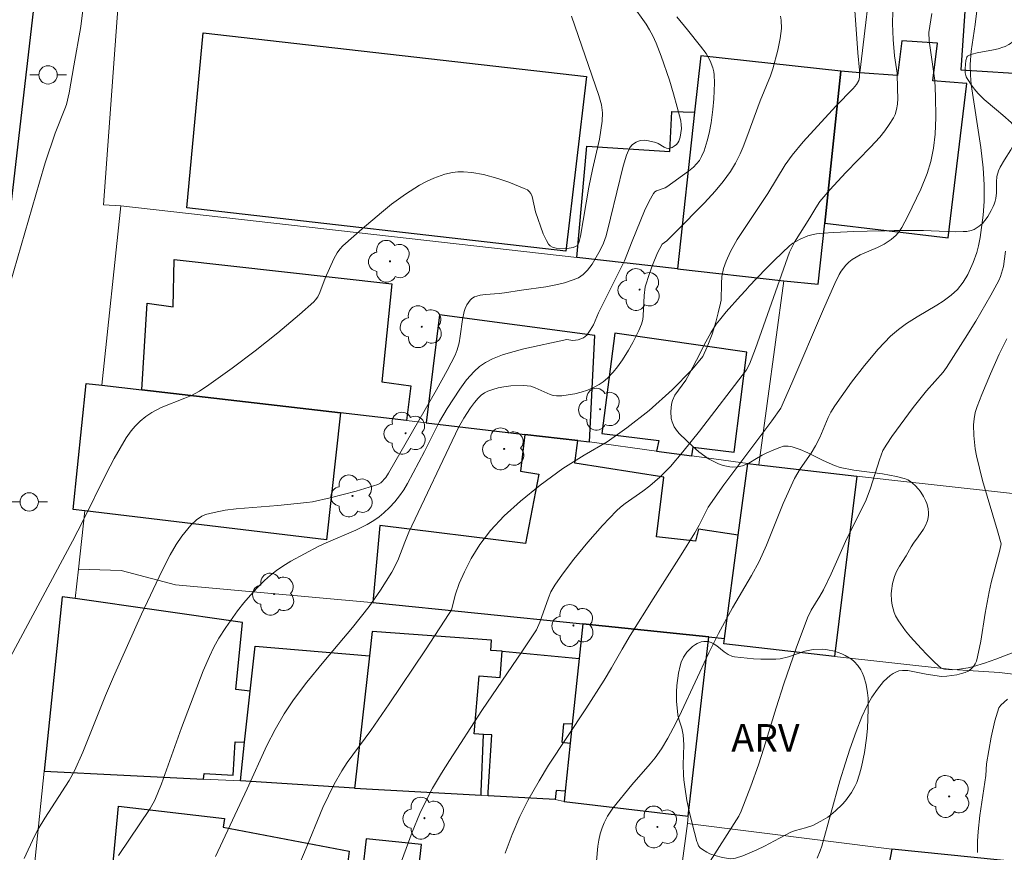
# Model space of a CAD drawing. Units: metres. Extents: x 284070 to 284586, y 1674898 to 1675463.
# Drawn here: x 284459 to 284512, y 1675118 to 1675164 of the extents above; entities that cross this region are included whole.
import ezdxf

# ---------------------------------------------------------------- set-up
doc = ezdxf.new("R2010")
doc.units = ezdxf.units.M
doc.header["$MEASUREMENT"] = 0
for name, color, linetype, lineweight, true_color in [('Arvores_Isoladas', 7, 'Continuous', 18, 0x00ff33), ('Curvas_Intermediarias', 7, 'Continuous', 9, 0x783c14), ('Curvas_Mestras', 7, 'Continuous', 20, 0x783c14), ('Topon_Vegetacao', 7, 'Continuous', 9, 0x00ff33), ('Vegetacao', 7, 'Orla8', 9, 0x00ff33)]:
    doc.layers.add(name, color=color, linetype=linetype, lineweight=lineweight, true_color=true_color)
for name, color, linetype, lineweight in [('Edificacoes', 7, 'Continuous', 30), ('Muro_Grade', 8, 'Continuous', 20), ('Pavimentacao_Asfaltica_Mfio', 10, 'Continuous', 30), ('Poste', 7, 'Continuous', 9)]:
    doc.layers.add(name, color=color, linetype=linetype, lineweight=lineweight)
doc.styles.add('Arial', font='arial.ttf', dxfattribs={"height": 1.5})
doc.styles.get("Standard").update_dxf_attribs({"font": 'arial.ttf'})
doc.linetypes.add('Orla8', pattern='A,6,-0.5,["V",Standard,S=1,R=0,X=-0.5,Y=-1],-0.5,6,-0.5,["V",Standard,S=1,R=0,X=-0.5,Y=-1],-0.5', length=14)

# ---------------------------------------------------------------- blocks, each defined once
blk = doc.blocks.new('Arvore')
at = {"layer": 'Arvores_Isoladas'}
blk.add_lwpolyline([(-0.718, 0.493, 0.872324), (-0.722, -0.551, 0.862983), (0.284, -0.827, 0.900105), (0.89, 0.029, 0.863155), (0.262, 0.861, 0.882486)], format="xyb", close=True, dxfattribs=at)
blk.add_circle((0, 0), 0.0286, dxfattribs=at)
blk = doc.blocks.new('Poste')
at = {"layer": 'Poste'}
for points in [[(-0.5, 0), (-1, 0)], [(0.5, 0), (1, 0)]]:
    blk.add_lwpolyline(points, dxfattribs=at)
blk.add_lwpolyline([(0, 0.5, 1), (0, -0.5, 1)], format="xyb", close=True, dxfattribs=at)

msp = doc.modelspace()

# ---------------------------------------------------------------- linework, layer by layer
at = {"layer": 'Curvas_Intermediarias', "flags": 128}
for points, elevation in [([(284490.189, 1675117.957), (284490.251, 1675118.768), (284490.309, 1675119.107), (284490.39, 1675119.445), (284490.495, 1675119.776), (284490.601, 1675120.044), (284490.785, 1675120.414), (284491.069, 1675120.85), (284492.104, 1675122.116), (284493.118, 1675123.27), (284493.377, 1675123.586), (284493.73, 1675124.085), (284494.066, 1675124.667), (284494.504, 1675125.493), (284494.819, 1675126.123), (284496.316, 1675129.318), (284496.833, 1675130.373), (284497.597, 1675131.781), (284498.631, 1675133.532), (284499.047, 1675134.305), (284499.445, 1675135.198), (284500.359, 1675137.463), (284500.988, 1675138.836), (284501.295, 1675139.366), (284501.894, 1675140.224), (284502.132, 1675140.609), (284502.353, 1675141.066), (284502.819, 1675142.156), (284502.969, 1675142.45), (284503.181, 1675142.802), (284504.085, 1675144.081), (284504.79, 1675145.001), (284505.539, 1675145.882), (284506.22, 1675146.591), (284506.649, 1675146.966), (284507.087, 1675147.289), (284507.672, 1675147.652), (284508.743, 1675148.283), (284509.088, 1675148.507), (284509.517, 1675148.831), (284509.87, 1675149.151), (284510.171, 1675149.538), (284510.425, 1675149.968), (284510.721, 1675150.617), (284510.914, 1675151.169), (284511.008, 1675151.534), (284511.097, 1675151.981), (284511.262, 1675153.206), (284511.321, 1675153.939), (284511.328, 1675154.846), (284511.27, 1675155.776), (284511.145, 1675156.894), (284510.614, 1675160.327), (284510.576, 1675160.831), (284510.564, 1675161.415), (284510.621, 1675162.145), (284510.823, 1675163.611), (284511.188, 1675166.558)], 88), ([(284492.109, 1675164.704), (284492.883, 1675163.627), (284493.081, 1675163.316), (284493.255, 1675162.992), (284493.436, 1675162.584), (284493.713, 1675161.872), (284494.165, 1675160.562), (284494.388, 1675159.825), (284494.591, 1675159.086), (284494.773, 1675158.348), (284494.807, 1675158.12), (284494.81, 1675157.922), (284494.788, 1675157.684), (284494.74, 1675157.456), (284494.67, 1675157.246), (284494.612, 1675157.139), (284494.538, 1675157.052), (284494.426, 1675156.961), (284494.301, 1675156.89), (284494.133, 1675156.842), (284493.996, 1675156.858), (284493.877, 1675156.906), (284493.539, 1675157.104), (284493.415, 1675157.16), (284493.022, 1675157.262), (284492.802, 1675157.287), (284492.571, 1675157.266), (284492.341, 1675157.191), (284492.141, 1675157.061), (284492.009, 1675156.898), (284491.814, 1675156.475), (284491.634, 1675155.868), (284490.952, 1675153.038), (284490.702, 1675152.078), (284490.57, 1675151.667), (284490.391, 1675151.282), (284489.939, 1675150.521), (284489.691, 1675150.196), (284489.459, 1675149.964), (284489.198, 1675149.788), (284488.91, 1675149.666), (284488.434, 1675149.509), (284488.057, 1675149.415), (284487.412, 1675149.299), (284486.093, 1675149.114), (284485.169, 1675148.961), (284484.881, 1675148.927), (284484.128, 1675148.876), (284483.845, 1675148.838), (284483.65, 1675148.786), (284483.534, 1675148.738), (284483.378, 1675148.645), (284483.29, 1675148.566), (284483.121, 1675148.316), (284483.025, 1675148.101), (284482.973, 1675147.94), (284482.884, 1675147.51), (284482.754, 1675146.593), (284482.687, 1675146.241), (284482.588, 1675145.859), (284482.47, 1675145.56), (284482.033, 1675144.719), (284481.462, 1675143.679), (284478.848, 1675139.124), (284478.688, 1675138.887), (284478.428, 1675138.599), (284478.263, 1675138.507), (284477.087, 1675138.141), (284475.663, 1675137.777), (284474.699, 1675137.566), (284474.391, 1675137.523), (284472.799, 1675137.358), (284470.536, 1675137.176), (284469.932, 1675137.097), (284469.343, 1675136.984), (284468.857, 1675136.86), (284468.654, 1675136.77), (284468.371, 1675136.577), (284468.071, 1675136.292), (284467.573, 1675135.682), (284467.261, 1675135.225), (284466.941, 1675134.673), (284466.506, 1675133.816), (284465.371, 1675131.423), (284463.846, 1675128.013), (284463.415, 1675126.991), (284462.169, 1675123.903), (284461.719, 1675122.892), (284461.428, 1675122.353), (284460.106, 1675120.302), (284459.74, 1675119.693), (284459.537, 1675119.316), (284458.97, 1675118.1)], 82), ([(284488.825, 1675164.05), (284490.317, 1675159.727), (284490.455, 1675159.218), (284490.516, 1675158.775), (284490.5, 1675158.32), (284490.352, 1675157.353), (284489.969, 1675155.694), (284489.768, 1675154.732), (284489.306, 1675152.048), (284489.219, 1675151.686), (284489.141, 1675151.549), (284489.046, 1675151.491), (284488.902, 1675151.432), (284488.578, 1675151.379), (284487.986, 1675151.408), (284487.783, 1675151.459), (284487.664, 1675151.525), (284487.572, 1675151.623), (284487.449, 1675151.809), (284487.273, 1675152.181), (284486.856, 1675153.379), (284486.672, 1675154.214), (284486.597, 1675154.39), (284486.516, 1675154.494), (284486.416, 1675154.576), (284486.246, 1675154.661), (284485.409, 1675154.996), (284484.802, 1675155.208), (284484.019, 1675155.421), (284483.392, 1675155.53), (284482.925, 1675155.567), (284482.626, 1675155.562), (284482.337, 1675155.535), (284481.913, 1675155.444), (284481.309, 1675155.22), (284480.918, 1675155.038), (284480.528, 1675154.831), (284479.762, 1675154.346), (284479.009, 1675153.797), (284478.461, 1675153.354), (284477.398, 1675152.446), (284476.35, 1675151.522), (284476.18, 1675151.346), (284476.034, 1675151.147), (284475.856, 1675150.815), (284475.385, 1675149.754), (284475.095, 1675148.981), (284474.982, 1675148.747), (284474.865, 1675148.58), (284474.761, 1675148.468), (284473.99, 1675147.781), (284472.798, 1675146.776), (284471.569, 1675145.801), (284470.314, 1675144.858), (284469.042, 1675143.947), (284468.53, 1675143.602), (284468.103, 1675143.367), (284467.741, 1675143.211), (284466.451, 1675142.711), (284465.937, 1675142.438), (284465.615, 1675142.214), (284465.307, 1675141.961), (284465.02, 1675141.682), (284464.802, 1675141.431), (284464.536, 1675141.057), (284463.881, 1675139.924), (284463.449, 1675139.09), (284462.198, 1675136.55), (284461.616, 1675135.407), (284458.225, 1675129.096)], 81), ([(284464.11, 1675118.264), (284465.847, 1675120.837), (284466.099, 1675121.29), (284466.467, 1675122.183), (284467.554, 1675125.238), (284468.735, 1675128.333), (284469.074, 1675129.118), (284469.325, 1675129.627), (284469.598, 1675130.122), (284469.963, 1675130.705), (284470.605, 1675131.612), (284470.951, 1675132.048), (284471.311, 1675132.47), (284471.686, 1675132.877), (284472.073, 1675133.265), (284472.403, 1675133.563), (284472.728, 1675133.816), (284473.071, 1675134.05), (284473.516, 1675134.323), (284475.011, 1675135.129), (284475.434, 1675135.33), (284477.059, 1675136.016), (284477.683, 1675136.327), (284478.043, 1675136.538), (284478.324, 1675136.739), (284478.593, 1675136.963), (284478.897, 1675137.255), (284479.181, 1675137.568), (284479.445, 1675137.892), (284479.671, 1675138.211), (284479.885, 1675138.552), (284480.81, 1675140.311), (284481.627, 1675141.934), (284482.046, 1675142.655), (284482.735, 1675143.7), (284483.101, 1675144.208), (284483.506, 1675144.671), (284483.804, 1675144.935), (284484.129, 1675145.156), (284484.518, 1675145.354), (284485.061, 1675145.577), (284485.489, 1675145.716), (284486.222, 1675145.912), (284488.558, 1675146.413), (284488.897, 1675146.356), (284489.178, 1675146.394), (284489.483, 1675146.5), (284489.665, 1675146.655), (284489.847, 1675146.917), (284490.021, 1675147.224), (284490.298, 1675147.869), (284491.719, 1675150.715), (284492.122, 1675151.774), (284492.793, 1675153.429), (284493.052, 1675153.966), (284493.295, 1675154.387), (284493.368, 1675154.469), (284493.461, 1675154.532), (284493.921, 1675154.699), (284494.026, 1675154.754), (284495.209, 1675155.596), (284495.468, 1675155.817), (284495.644, 1675155.995), (284495.792, 1675156.186), (284495.915, 1675156.392), (284496.052, 1675156.719), (284496.221, 1675157.247), (284496.326, 1675157.666), (284496.434, 1675158.235), (284496.528, 1675158.964), (284496.574, 1675159.549), (284496.611, 1675160.411), (284496.604, 1675160.86), (284496.581, 1675161.022), (284496.527, 1675161.241), (284496.38, 1675161.613), (284496.155, 1675162.015), (284495.855, 1675162.426), (284495.153, 1675163.319), (284494.57, 1675164.021)], 83), ([(284500.211, 1675164.063), (284500.251, 1675163.841), (284500.268, 1675163.381), (284500.207, 1675162.831), (284500.076, 1675162.201), (284499.807, 1675161.191), (284499.666, 1675160.804), (284499.099, 1675159.43), (284498.378, 1675157.448), (284498.179, 1675156.924), (284498.013, 1675156.54), (284497.765, 1675156.046), (284497.482, 1675155.574), (284497.087, 1675155.028), (284496.657, 1675154.504), (284496.08, 1675153.875), (284494.511, 1675152.284), (284494.022, 1675151.802), (284493.764, 1675151.617), (284493.507, 1675151.143), (284493.229, 1675150.479), (284493.065, 1675150.015), (284492.839, 1675149.284), (284492.777, 1675148.81), (284492.734, 1675147.701), (284492.703, 1675147.5), (284492.634, 1675147.245), (284492.493, 1675146.903), (284492.172, 1675146.258), (284491.935, 1675145.83), (284491.609, 1675145.311), (284491.326, 1675144.92), (284491.096, 1675144.643), (284490.777, 1675144.311), (284490.54, 1675144.104), (284490.331, 1675143.958), (284490.026, 1675143.79), (284489.697, 1675143.652), (284489.349, 1675143.539), (284488.995, 1675143.452), (284488.637, 1675143.389), (284488.293, 1675143.345), (284488.002, 1675143.339), (284487.826, 1675143.365), (284487.65, 1675143.415), (284486.832, 1675143.78), (284486.597, 1675143.862), (284486.206, 1675143.91), (284485.517, 1675143.885), (284485.131, 1675143.836), (284484.829, 1675143.776), (284484.536, 1675143.693), (284484.265, 1675143.59), (284484.085, 1675143.5), (284483.9, 1675143.372), (284483.729, 1675143.215), (284483.533, 1675142.988), (284483.321, 1675142.688), (284482.957, 1675142.125), (284482.665, 1675141.61), (284479.958, 1675135.907), (284479.728, 1675135.356), (284479.358, 1675134.364), (284479.019, 1675133.725), (284478.407, 1675132.732), (284477.788, 1675131.853), (284476.884, 1675130.712), (284475.313, 1675128.856), (284474.39, 1675127.73), (284473.667, 1675126.762), (284473.152, 1675125.999), (284472.656, 1675125.145), (284472.204, 1675124.264), (284471.132, 1675121.907), (284469.401, 1675118.214)], 84), ([(284479.231, 1675117.062), (284480.128, 1675119.54), (284480.547, 1675120.564), (284480.868, 1675121.224), (284481.249, 1675121.93), (284481.736, 1675122.763), (284482.159, 1675123.448), (284483.924, 1675126.176), (284486.153, 1675129.439), (284486.904, 1675130.57), (284487.096, 1675130.988), (284487.567, 1675132.315), (284487.702, 1675132.641), (284487.904, 1675133.008), (284488.336, 1675133.621), (284488.956, 1675134.436), (284489.717, 1675135.364), (284490.511, 1675136.265), (284491.265, 1675137.067), (284491.495, 1675137.277), (284491.74, 1675137.472), (284492.712, 1675138.143), (284493.086, 1675138.429), (284493.628, 1675138.899), (284494.223, 1675139.487), (284494.898, 1675140.295), (284495.791, 1675141.407), (284498.361, 1675144.761), (284498.529, 1675145.07), (284498.857, 1675145.928), (284500.713, 1675151.178), (284500.981, 1675151.732), (284501.816, 1675153.061), (284502.135, 1675153.597), (284502.369, 1675153.939), (284502.914, 1675154.579), (284503.783, 1675155.529), (284505.131, 1675156.919), (284505.626, 1675157.462), (284505.9, 1675157.803), (284506.148, 1675158.149), (284506.373, 1675158.51), (284506.463, 1675158.701), (284506.545, 1675158.973), (284506.589, 1675159.262), (284506.608, 1675159.562), (284506.604, 1675160.093), (284506.578, 1675160.949), (284506.433, 1675161.896), (284506.362, 1675162.781), (284506.323, 1675163.662), (284506.342, 1675164.32)], 86), ([(284485.195, 1675118.391), (284485.578, 1675119.408), (284486.008, 1675120.4), (284486.44, 1675121.258), (284487.049, 1675122.34), (284487.573, 1675123.187), (284489.608, 1675126.272), (284490.61, 1675127.824), (284491.007, 1675128.499), (284491.576, 1675129.53), (284492.017, 1675130.273), (284493.27, 1675132.273), (284494.794, 1675134.661), (284495.538, 1675135.865), (284495.773, 1675136.294), (284496.269, 1675137.27), (284497.12, 1675138.48), (284499.74, 1675141.982), (284500.239, 1675142.677), (284500.841, 1675144.03), (284502.553, 1675148.076), (284503.187, 1675149.473), (284503.421, 1675149.97), (284503.516, 1675150.137), (284503.776, 1675150.477), (284503.943, 1675150.64), (284504.123, 1675150.782), (284504.56, 1675151.035), (284505.512, 1675151.445), (284505.867, 1675151.615), (284506.255, 1675151.864), (284506.516, 1675152.11), (284506.68, 1675152.314), (284506.83, 1675152.535), (284507.159, 1675153.142), (284507.872, 1675154.611), (284508.221, 1675155.475), (284508.422, 1675156.136), (284508.562, 1675156.861), (284508.643, 1675157.625), (284508.679, 1675158.53), (284508.667, 1675159.694), (284508.638, 1675160.546), (284508.321, 1675162.713), (284508.307, 1675163.171), (284508.476, 1675164.203)], 87), ([(284512.492, 1675151.232), (284512.377, 1675150.404), (284512.218, 1675149.86), (284512.116, 1675149.641), (284511.681, 1675148.842), (284510.861, 1675147.417), (284510.288, 1675146.481), (284509.272, 1675144.887), (284509.08, 1675144.631), (284508.181, 1675143.623), (284507.458, 1675142.698), (284506.295, 1675141.118), (284506.024, 1675140.713), (284505.806, 1675140.354), (284505.611, 1675139.858), (284505.131, 1675138.3), (284504.892, 1675137.664), (284503.763, 1675135.405), (284502.973, 1675133.635), (284502.563, 1675132.758), (284502.369, 1675132.409), (284501.895, 1675131.649), (284501.69, 1675131.236), (284501.067, 1675129.576), (284500.407, 1675127.632), (284499.981, 1675126.32), (284499.317, 1675124.116), (284499.022, 1675123.208), (284498.605, 1675122.048), (284498.079, 1675120.675), (284497.939, 1675120.41), (284496.246, 1675117.763)], 89), ([(284510.961, 1675118.426), (284510.968, 1675119.044), (284510.995, 1675119.572), (284511.093, 1675120.445), (284511.413, 1675122.624), (284511.441, 1675123.271), (284511.709, 1675124.727), (284511.906, 1675125.607), (284512.041, 1675126.082), (284512.125, 1675126.318), (284512.237, 1675126.472), (284512.6, 1675126.797)], 91)]:
    msp.add_lwpolyline(points, dxfattribs=dict(at, elevation=elevation))
at = {"layer": 'Curvas_Mestras', "flags": 128}
for points, elevation in [([(284462.404, 1675166.288), (284462.072, 1675163.502), (284461.684, 1675161.342), (284461.431, 1675159.881), (284461.291, 1675159.237), (284461.19, 1675159.005), (284460.664, 1675157.667), (284460.128, 1675156.05), (284459.809, 1675154.993), (284458.219, 1675149.479)], 80), ([(284504.268, 1675164.371), (284504.432, 1675162.059), (284504.525, 1675161.114), (284504.522, 1675160.721), (284504.48, 1675160.54), (284504.352, 1675160.326), (284504.179, 1675160.11), (284503.241, 1675159.141), (284501.446, 1675157.192), (284500.854, 1675156.482), (284500.47, 1675155.946), (284499.533, 1675154.385), (284497.862, 1675151.866), (284497.499, 1675151.216), (284497.249, 1675150.683), (284497.112, 1675150.291), (284497.025, 1675149.847), (284496.997, 1675149.481), (284496.987, 1675148.557), (284496.945, 1675148.401), (284496.813, 1675147.869), (284496.685, 1675147.355), (284496.485, 1675146.701), (284496.213, 1675146.017), (284495.98, 1675145.486), (284495.388, 1675144.763), (284494.318, 1675143.671), (284493.052, 1675142.537), (284491.831, 1675141.605), (284490.757, 1675140.839), (284489.51, 1675140.104), (284488.349, 1675139.382), (284487.117, 1675138.463), (284486.04, 1675137.598), (284485.154, 1675136.794), (284484.404, 1675135.998), (284483.813, 1675135.231), (284483.342, 1675134.472), (284482.987, 1675133.749), (284482.701, 1675133.096), (284482.501, 1675132.515), (284482.279, 1675131.672), (284482.148, 1675131.46), (284480.865, 1675129.481), (284478.881, 1675126.543), (284477.877, 1675125.082), (284476.592, 1675123.336), (284476.291, 1675122.887), (284475.87, 1675122.154), (284475.259, 1675120.892), (284474.262, 1675118.45), (284473.947, 1675117.725)], 85), ([(284502.213, 1675118.122), (284502.382, 1675118.511), (284502.468, 1675118.772), (284503.461, 1675122.334), (284503.754, 1675123.325), (284503.99, 1675124.06), (284504.336, 1675125.025), (284504.655, 1675125.838), (284504.929, 1675126.415), (284505.199, 1675126.895), (284505.503, 1675127.347), (284505.837, 1675127.749), (284506.199, 1675128.082), (284506.354, 1675128.192), (284506.551, 1675128.294), (284506.675, 1675128.331), (284506.872, 1675128.36), (284507.157, 1675128.349), (284508.154, 1675128.15), (284509.001, 1675128.038), (284509.284, 1675128.05), (284509.839, 1675128.13), (284510.089, 1675128.186), (284510.287, 1675128.25), (284510.458, 1675128.325), (284510.599, 1675128.424), (284510.741, 1675128.574), (284510.839, 1675128.727), (284510.897, 1675128.866), (284510.957, 1675129.099), (284511.137, 1675129.952), (284511.375, 1675131.478), (284511.587, 1675132.642), (284511.704, 1675133.152), (284512.171, 1675134.925), (284512.241, 1675135.264), (284512.053, 1675135.969), (284511.239, 1675138.715), (284510.899, 1675140.072), (284510.836, 1675140.458), (284510.762, 1675141.173), (284510.75, 1675141.758), (284510.769, 1675142.093), (284510.84, 1675142.434), (284510.945, 1675142.767), (284511.197, 1675143.417), (284511.672, 1675144.55), (284512.149, 1675145.611), (284512.551, 1675146.46)], 90)]:
    msp.add_lwpolyline(points, dxfattribs=dict(at, elevation=elevation))
at = {"layer": 'Edificacoes', "flags": 128}
for points in [[(284510.053, 1675161.127), (284514.109, 1675160.882), (284514.682, 1675160.879), (284514.822, 1675162.81), (284517.118, 1675162.735), (284517.143, 1675165.787), (284517.702, 1675166.049), (284517.611, 1675168.9), (284514.449, 1675168.978), (284514.497, 1675171.72), (284510.775, 1675171.807), (284510.053, 1675161.127)], [(284468.732, 1675163.156), (284489.636, 1675160.76), (284488.507, 1675151.23), (284467.841, 1675153.596), (284468.732, 1675163.156)], [(284503.508, 1675161.051), (284502.632, 1675152.77), (284509.352, 1675151.964), (284510.37, 1675160.375), (284508.523, 1675160.535), (284508.777, 1675162.592), (284506.824, 1675162.712), (284506.591, 1675160.814), (284504.548, 1675160.971), (284503.508, 1675161.051)], [(284495.872, 1675161.886), (284495.536, 1675158.816), (284494.601, 1675150.271), (284500.392, 1675149.615), (284502.278, 1675149.432), (284502.632, 1675152.77), (284503.508, 1675161.051), (284495.872, 1675161.886)], [(284489.649, 1675156.973), (284494.191, 1675156.674), (284494.299, 1675158.852), (284495.536, 1675158.816), (284494.601, 1675150.271), (284489.102, 1675150.894), (284489.649, 1675156.973)], [(284467.156, 1675150.789), (284479.028, 1675149.456), (284478.482, 1675144.106), (284480.059, 1675143.887), (284479.82, 1675141.993), (284476.216, 1675142.412), (284465.392, 1675143.67), (284465.689, 1675148.405), (284467.09, 1675148.201), (284467.156, 1675150.789)], [(284481.626, 1675147.763), (284480.896, 1675141.868), (284486.283, 1675141.241), (284489.162, 1675140.906), (284489.804, 1675140.832), (284490.091, 1675146.631), (284481.626, 1675147.763)], [(284491.187, 1675146.77), (284490.476, 1675141.285), (284493.574, 1675140.901), (284493.454, 1675140.333), (284495.379, 1675140.069), (284495.46, 1675140.547), (284497.686, 1675140.263), (284498.372, 1675145.723), (284491.187, 1675146.77)], [(284476.216, 1675142.412), (284475.463, 1675135.494), (284462.291, 1675137.071), (284461.654, 1675137.147), (284462.352, 1675144.024), (284463.208, 1675143.924), (284465.392, 1675143.67), (284476.216, 1675142.412)], [(284497.917, 1675135.738), (284495.751, 1675136.071), (284495.574, 1675135.41), (284493.455, 1675135.654), (284493.863, 1675138.907), (284489.001, 1675139.669), (284489.162, 1675140.906), (284486.283, 1675141.241), (284486.042, 1675139.231), (284487.046, 1675139.063), (284486.319, 1675135.279), (284478.363, 1675136.265), (284477.985, 1675132.063), (284489.438, 1675130.895), (284496.301, 1675130.195), (284497.172, 1675130.106), (284497.917, 1675135.738)], [(284504.38, 1675138.957), (284503.155, 1675129.121), (284497.132, 1675129.804), (284497.172, 1675130.106), (284497.917, 1675135.738), (284498.435, 1675139.651), (284499.03, 1675139.582), (284504.38, 1675138.957)], [(284461.051, 1675132.379), (284460.07, 1675122.864), (284468.76, 1675122.432), (284468.794, 1675122.745), (284470.367, 1675122.652), (284470.48, 1675124.458), (284470.995, 1675124.442), (284471.299, 1675127.239), (284470.524, 1675127.316), (284470.878, 1675130.972), (284461.747, 1675132.279), (284461.051, 1675132.379)], [(284489.438, 1675130.895), (284489.239, 1675129.014), (284488.859, 1675125.43), (284488.751, 1675124.402), (284488.473, 1675121.781), (284488.412, 1675121.208), (284495.186, 1675120.402), (284496.301, 1675130.195), (284489.438, 1675130.895)], [(284476.989, 1675121.93), (284483.894, 1675121.548), (284483.902, 1675121.742), (284484.018, 1675124.868), (284483.505, 1675124.894), (284483.789, 1675128.058), (284484.93, 1675127.981), (284485.034, 1675129.408), (284484.422, 1675129.444), (284484.466, 1675130.004), (284477.947, 1675130.483), (284477.799, 1675129.165), (284477.004, 1675122.07), (284476.989, 1675121.93)], [(284476.989, 1675121.93), (284470.766, 1675122.332), (284470.995, 1675124.442), (284471.299, 1675127.239), (284471.566, 1675129.692), (284477.799, 1675129.165), (284477.004, 1675122.07), (284476.989, 1675121.93)], [(284487.922, 1675121.326), (284484.269, 1675121.528), (284484.281, 1675121.724), (284484.472, 1675124.844), (284484.018, 1675124.868), (284483.505, 1675124.894), (284483.789, 1675128.058), (284484.93, 1675127.981), (284485.034, 1675129.408), (284489.239, 1675129.014), (284488.859, 1675125.43), (284488.375, 1675125.457), (284488.286, 1675124.44), (284488.751, 1675124.402), (284488.473, 1675121.781), (284487.982, 1675121.811), (284487.922, 1675121.326)], [(284476.703, 1675118.506), (284475.963, 1675112.681), (284475.673, 1675112.722), (284475.599, 1675111.869), (284472.174, 1675112.144), (284472.244, 1675113.023), (284468.433, 1675113.326), (284468.621, 1675114.743), (284463.594, 1675115.369), (284464.127, 1675120.958), (284469.897, 1675120.283), (284469.822, 1675119.813), (284476.703, 1675118.506)], [(284477.616, 1675119.181), (284477.429, 1675117.436), (284477.19, 1675117.454), (284476.677, 1675113.259), (284479.96, 1675112.906), (284480.641, 1675118.87), (284477.616, 1675119.181)], [(284506.282, 1675118.615), (284504.529, 1675109.367), (284525.385, 1675106.816), (284526.104, 1675114.014), (284519.988, 1675114.584), (284519.951, 1675114.305), (284515.093, 1675114.689), (284515.399, 1675117.676), (284513.646, 1675117.857), (284506.282, 1675118.615)]]:
    msp.add_lwpolyline(points, close=True, dxfattribs=at)
at = {"layer": 'Muro_Grade', "flags": 128}
for points in [[(284463.208, 1675143.924), (284464.238, 1675153.71), (284463.295, 1675153.762), (284464.622, 1675171.941), (284464.633, 1675172.082), (284465.635, 1675182.703), (284466.203, 1675182.614), (284467.133, 1675189.17), (284467.156, 1675189.309), (284468.688, 1675198.878), (284471.328, 1675222.779), (284475.028, 1675222.472), (284481.12, 1675221.737), (284496.971, 1675219.829), (284498.244, 1675229.299), (284498.356, 1675230.135), (284502.412, 1675230.008), (284503.282, 1675229.979), (284509.785, 1675229.972)], [(284505.284, 1675167.243), (284504.548, 1675160.971)], [(284464.238, 1675153.71), (284489.102, 1675150.894), (284494.601, 1675150.271), (284500.392, 1675149.615), (284499.03, 1675139.582)], [(284459.089, 1675113.339), (284460.07, 1675122.864), (284461.051, 1675132.379), (284461.747, 1675132.279), (284461.93, 1675133.888), (284462.291, 1675137.071), (284461.654, 1675137.147), (284462.352, 1675144.024), (284463.208, 1675143.924), (284465.392, 1675143.67), (284476.216, 1675142.412), (284479.82, 1675141.993), (284480.896, 1675141.868), (284486.283, 1675141.241), (284489.162, 1675140.906), (284489.804, 1675140.832), (284493.454, 1675140.333), (284495.379, 1675140.069), (284498.435, 1675139.651), (284499.03, 1675139.582), (284504.38, 1675138.957), (284506.127, 1675138.752), (284518.136, 1675137.426)], [(284533.881, 1675125.358), (284529.098, 1675126.107), (284527.524, 1675126.307), (284515.489, 1675127.833), (284515, 1675127.895), (284512.152, 1675128.256), (284509.572, 1675128.404), (284503.155, 1675129.121), (284497.132, 1675129.804), (284497.172, 1675130.106), (284497.917, 1675135.738), (284498.435, 1675139.651)], [(284497.172, 1675130.106), (284496.301, 1675130.195), (284489.438, 1675130.895), (284477.985, 1675132.063), (284477.691, 1675132.093), (284467.23, 1675133.028), (284464.261, 1675133.812), (284461.93, 1675133.888)], [(284495.14, 1675120.002), (284495.186, 1675120.402), (284496.301, 1675130.195)], [(284460.07, 1675122.864), (284468.76, 1675122.432), (284470.766, 1675122.332), (284476.989, 1675121.93), (284483.894, 1675121.548), (284484.269, 1675121.528), (284487.922, 1675121.326), (284488.412, 1675121.208), (284495.186, 1675120.402)], [(284493.449, 1675100.187), (284494.632, 1675110.3), (284493.759, 1675110.349), (284493.783, 1675110.51), (284494.838, 1675117.696), (284495.14, 1675120.002), (284506.282, 1675118.615), (284513.646, 1675117.857), (284515.399, 1675117.676), (284529.328, 1675116.242), (284532.815, 1675115.883)]]:
    msp.add_lwpolyline(points, dxfattribs=at)
at = {"layer": 'Pavimentacao_Asfaltica_Mfio', "flags": 128}
msp.add_lwpolyline([(284473.361, 1675270.57), (284472.863, 1675270.258), (284472.412, 1675269.883), (284472.018, 1675269.452), (284471.922, 1675269.326), (284471.388, 1675268.636), (284471.136, 1675268.103), (284471.074, 1675267.781), (284469.741, 1675256.065), (284466.558, 1675228.402), (284464.444, 1675209.324), (284461.916, 1675184.728), (284459.791, 1675167.16), (284457.644, 1675148.73), (284455.077, 1675124.011), (284451.884, 1675093.464)], dxfattribs=at)
at = {"layer": 'Vegetacao', "flags": 128}
for points in [[(284513.655, 1675178.038), (284513.794, 1675178.097), (284514.043, 1675178.282), (284514.505, 1675178.721), (284514.674, 1675178.826), (284514.765, 1675178.862), (284515.226, 1675178.969), (284515.469, 1675178.999), (284515.842, 1675179.015), (284516.217, 1675178.991), (284516.403, 1675178.964), (284516.764, 1675178.878), (284516.938, 1675178.818), (284517.187, 1675178.706), (284517.529, 1675178.525), (284518.203, 1675178.153), (284518.582, 1675177.928), (284519.086, 1675177.624), (284519.355, 1675177.477), (284519.495, 1675177.412), (284519.781, 1675177.315), (284520.073, 1675177.253), (284520.666, 1675177.203), (284521.06, 1675177.208), (284521.258, 1675177.227), (284521.551, 1675177.28), (284522.116, 1675177.442), (284522.859, 1675177.686), (284523.236, 1675177.792), (284523.97, 1675177.957), (284524.338, 1675178.022), (284524.89, 1675178.087), (284525.211, 1675178.086), (284525.426, 1675178.062), (284525.856, 1675177.985), (284526.497, 1675177.826), (284526.809, 1675177.718), (284527.267, 1675177.515), (284527.579, 1675177.32), (284527.769, 1675177.168), (284528.113, 1675176.822), (284529.061, 1675175.682), (284529.418, 1675175.349), (284529.616, 1675175.206), (284529.792, 1675175.094), (284530.15, 1675174.895), (284530.644, 1675174.68), (284530.9, 1675174.597), (284531.297, 1675174.507), (284531.468, 1675174.49), (284531.815, 1675174.513), (284532.514, 1675174.63), (284532.861, 1675174.637), (284533.396, 1675174.567), (284533.657, 1675174.487), (284533.914, 1675174.349), (284534.043, 1675174.251), (284534.306, 1675174.009), (284534.463, 1675173.843), (284534.736, 1675173.503), (284534.853, 1675173.329), (284535.049, 1675172.973), (284535.199, 1675172.612), (284535.275, 1675172.369), (284535.374, 1675171.88), (284535.374, 1675171.555), (284535.34, 1675171.388), (284535.244, 1675171.139), (284535.089, 1675170.899), (284534.989, 1675170.786), (284534.861, 1675170.665), (284534.6, 1675170.476), (284534.332, 1675170.345), (284534.147, 1675170.282), (284533.759, 1675170.194), (284533.34, 1675170.131), (284532.498, 1675170.06), (284530.812, 1675169.985), (284529.971, 1675169.899), (284529.343, 1675169.844), (284528.791, 1675169.805), (284528.517, 1675169.769), (284528.111, 1675169.671), (284527.71, 1675169.495), (284527.512, 1675169.369), (284527.217, 1675169.125), (284526.894, 1675168.768), (284526.722, 1675168.524), (284526.626, 1675168.359), (284526.474, 1675168.026), (284526.393, 1675167.773), (284526.353, 1675167.603), (284526.303, 1675167.262), (284526.294, 1675166.75), (284526.339, 1675166.298), (284526.375, 1675166.074), (284526.442, 1675165.743), (284526.593, 1675165.165), (284526.688, 1675164.877), (284526.863, 1675164.446), (284527.084, 1675164.02), (284527.214, 1675163.81), (284527.351, 1675163.615), (284527.646, 1675163.268), (284528.258, 1675162.634), (284528.54, 1675162.288), (284528.898, 1675161.755), (284529.061, 1675161.482), (284529.286, 1675161.063), (284529.575, 1675160.416), (284529.666, 1675160.16), (284529.802, 1675159.623), (284529.859, 1675159.252), (284529.892, 1675158.75), (284529.889, 1675158.498), (284529.838, 1675157.934), (284529.723, 1675157.387), (284529.641, 1675157.123), (284529.488, 1675156.744), (284529.383, 1675156.548), (284529.126, 1675156.183), (284528.549, 1675155.483), (284528.38, 1675155.235), (284528.306, 1675155.105), (284527.957, 1675154.471), (284527.243, 1675153.193), (284526.933, 1675152.542), (284526.801, 1675152.212), (284526.657, 1675151.764), (284526.601, 1675151.538), (284526.539, 1675151.193), (284526.504, 1675150.666), (284526.535, 1675149.831), (284526.617, 1675148.715), (284526.649, 1675148.157), (284526.687, 1675147.157), (284526.691, 1675146.658), (284526.683, 1675146.548), (284526.635, 1675146.335), (284526.551, 1675146.128), (284526.32, 1675145.726), (284526.009, 1675145.284), (284525.782, 1675145.017), (284525.621, 1675144.851), (284525.277, 1675144.543), (284524.857, 1675144.261), (284524.257, 1675143.949), (284523.975, 1675143.805), (284523.715, 1675143.681), (284523.538, 1675143.613), (284523.181, 1675143.504), (284523.004, 1675143.461), (284522.66, 1675143.386), (284522.44, 1675143.341), (284522.04, 1675143.245), (284521.785, 1675143.152), (284521.58, 1675143.027), (284521.499, 1675142.949), (284521.408, 1675142.806), (284521.357, 1675142.63), (284521.348, 1675142.527), (284521.346, 1675142.223), (284521.347, 1675142.047), (284521.35, 1675141.768), (284521.358, 1675141.216), (284521.361, 1675140.939), (284521.366, 1675140.521), (284521.346, 1675139.725), (284521.324, 1675139.327), (284521.266, 1675138.79), (284521.215, 1675138.525), (284521.106, 1675138.131), (284520.956, 1675137.739), (284520.864, 1675137.543), (284520.661, 1675137.186), (284520.508, 1675136.962), (284520.164, 1675136.545), (284519.976, 1675136.354), (284519.576, 1675136.003), (284519.152, 1675135.697), (284518.863, 1675135.517), (284518.285, 1675135.218), (284518.221, 1675135.199), (284518.068, 1675135.193), (284517.76, 1675135.228), (284517.661, 1675135.221), (284517.602, 1675135.195), (284517.497, 1675135.145), (284517.411, 1675135.096), (284517.364, 1675135.063), (284517.288, 1675134.99), (284517.223, 1675134.872), (284517.202, 1675134.8), (284517.182, 1675134.67), (284517.171, 1675134.508), (284517.168, 1675134.414), (284517.165, 1675134.272), (284517.163, 1675134.194), (284517.16, 1675134.066), (284517.154, 1675133.852), (284517.151, 1675133.656), (284517.164, 1675133.234), (284517.201, 1675132.34), (284517.197, 1675132.052), (284517.189, 1675131.914), (284517.13, 1675131.586), (284517.065, 1675131.428), (284516.969, 1675131.284), (284516.906, 1675131.219), (284516.521, 1675130.899), (284516.258, 1675130.715), (284515.721, 1675130.403), (284515.446, 1675130.271), (284514.886, 1675130.041), (284513.147, 1675129.437), (284511.956, 1675128.977), (284511.349, 1675128.759), (284510.743, 1675128.577), (284510.444, 1675128.505), (284509.858, 1675128.415), (284509.573, 1675128.402), (284509.159, 1675128.428), (284509.087, 1675128.445), (284508.953, 1675128.51), (284508.827, 1675128.607), (284508.581, 1675128.848), (284508.345, 1675129.083), (284508.19, 1675129.238), (284507.886, 1675129.551), (284507.308, 1675130.192), (284507.036, 1675130.528), (284506.777, 1675130.88), (284506.653, 1675131.063), (284506.495, 1675131.341), (284506.414, 1675131.53), (284506.303, 1675131.918), (284506.266, 1675132.18), (284506.258, 1675132.532), (284506.27, 1675132.707), (284506.333, 1675133.098), (284506.399, 1675133.355), (284506.439, 1675133.481), (284506.506, 1675133.667), (284506.563, 1675133.799), (284506.703, 1675134.055), (284506.863, 1675134.301), (284507.068, 1675134.618), (284507.154, 1675134.771), (284507.341, 1675135.105), (284507.469, 1675135.303), (284507.719, 1675135.654), (284508.014, 1675136.069), (284508.131, 1675136.272), (284508.22, 1675136.484), (284508.253, 1675136.595), (284508.29, 1675136.834), (284508.292, 1675136.963), (284508.275, 1675137.173), (284508.257, 1675137.261), (284508.188, 1675137.478), (284508.122, 1675137.637), (284508.019, 1675137.85), (284507.963, 1675137.95), (284507.833, 1675138.14), (284507.742, 1675138.25), (284507.563, 1675138.449), (284507.307, 1675138.666), (284507.157, 1675138.754), (284506.985, 1675138.827), (284506.889, 1675138.858), (284506.535, 1675138.949), (284505.784, 1675139.081), (284504.224, 1675139.288), (284503.479, 1675139.44), (284503.162, 1675139.541), (284502.537, 1675139.819), (284501.707, 1675140.238), (284501.286, 1675140.42), (284500.857, 1675140.555), (284500.638, 1675140.598), (284500.489, 1675140.604), (284500.387, 1675140.59), (284500.187, 1675140.532), (284499.859, 1675140.399), (284499.429, 1675140.207), (284499.218, 1675140.109), (284498.9, 1675139.932), (284498.481, 1675139.678), (284498.271, 1675139.577), (284498.143, 1675139.531), (284497.885, 1675139.474), (284497.624, 1675139.458), (284497.449, 1675139.47), (284497.096, 1675139.543), (284496.83, 1675139.637), (284496.652, 1675139.717), (284496.295, 1675139.915), (284495.763, 1675140.294), (284495.41, 1675140.591), (284494.718, 1675141.261), (284494.6, 1675141.393), (284494.421, 1675141.66), (284494.308, 1675141.929), (284494.263, 1675142.111), (284494.231, 1675142.48), (284494.269, 1675142.882), (284494.321, 1675143.084), (284494.451, 1675143.373), (284495.051, 1675144.204), (284495.259, 1675144.561), (284495.643, 1675145.298), (284496.144, 1675146.292), (284496.416, 1675146.778), (284496.717, 1675147.248), (284496.883, 1675147.475), (284497.254, 1675147.93), (284498.034, 1675148.791), (284498.324, 1675149.11), (284498.516, 1675149.321), (284498.901, 1675149.738), (284499.484, 1675150.352), (284499.881, 1675150.752), (284500.711, 1675151.523), (284500.893, 1675151.666), (284501.288, 1675151.899), (284501.708, 1675152.066), (284501.992, 1675152.143), (284502.179, 1675152.18), (284502.54, 1675152.223), (284503.11, 1675152.257), (284503.484, 1675152.276), (284504.221, 1675152.307), (284504.95, 1675152.329), (284505.919, 1675152.348), (284506.408, 1675152.355), (284506.903, 1675152.362), (284507.153, 1675152.365), (284507.532, 1675152.37), (284507.812, 1675152.368), (284508.012, 1675152.363), (284508.435, 1675152.346), (284509.767, 1675152.298), (284510.185, 1675152.305), (284510.381, 1675152.316), (284510.622, 1675152.362), (284510.774, 1675152.421), (284511.057, 1675152.595), (284511.228, 1675152.749), (284511.434, 1675152.991), (284511.528, 1675153.125), (284511.712, 1675153.449), (284511.814, 1675153.678), (284511.859, 1675153.793), (284511.919, 1675153.968), (284511.956, 1675154.117), (284511.988, 1675154.416), (284511.987, 1675155.014), (284512.014, 1675155.311), (284512.103, 1675155.615), (284512.197, 1675155.818), (284512.436, 1675156.227), (284512.781, 1675156.77), (284512.926, 1675157.039), (284513.031, 1675157.306), (284513.063, 1675157.437), (284513.076, 1675157.698), (284513.053, 1675157.827), (284512.975, 1675158.017), (284512.793, 1675158.257), (284512.336, 1675158.653), (284512.001, 1675158.94), (284511.331, 1675159.514), (284511.018, 1675159.82), (284510.871, 1675159.984), (284510.664, 1675160.242), (284510.395, 1675160.649), (284510.347, 1675160.75), (284510.295, 1675160.967), (284510.287, 1675161.195), (284510.329, 1675161.644), (284510.37, 1675161.824), (284510.417, 1675161.882), (284510.561, 1675161.951), (284510.677, 1675161.991), (284510.946, 1675162.058), (284511.839, 1675162.217), (284512.091, 1675162.275), (284512.196, 1675162.308), (284512.292, 1675162.342), (284512.469, 1675162.408), (284512.675, 1675162.503), (284512.764, 1675162.561), (284512.846, 1675162.63), (284512.884, 1675162.67), (284512.954, 1675162.766), (284513.081, 1675163.039), (284513.215, 1675163.524), (284513.261, 1675163.797), (284513.297, 1675164.219), (284513.286, 1675164.627), (284513.26, 1675164.816), (284513.194, 1675165.069), (284512.908, 1675165.772), (284512.739, 1675166.126), (284512.455, 1675166.655), (284511.963, 1675167.437), (284511.397, 1675168.188), (284511.087, 1675168.548), (284510.418, 1675169.226), (284510.06, 1675169.54), (284509.495, 1675169.973), (284509.212, 1675170.157), (284508.634, 1675170.466), (284507.464, 1675170.994), (284506.893, 1675171.301), (284506.134, 1675171.75), (284505.129, 1675172.337), (284504.635, 1675172.641), (284503.914, 1675173.131), (284503.565, 1675173.398), (284503.113, 1675173.783), (284502.893, 1675173.99), (284502.574, 1675174.322), (284502.118, 1675174.873), (284502.02, 1675175.024), (284501.895, 1675175.34), (284501.838, 1675175.667), (284501.81, 1675176.111), (284501.795, 1675176.332), (284501.718, 1675177.006), (284501.61, 1675177.92), (284501.574, 1675178.381), (284501.572, 1675179.073), (284501.602, 1675179.417), (284501.683, 1675179.874), (284501.745, 1675180.101), (284501.865, 1675180.44), (284502.119, 1675180.941), (284502.421, 1675181.383), (284502.643, 1675181.652), (284502.8, 1675181.82), (284503.132, 1675182.128), (284503.397, 1675182.334), (284503.579, 1675182.46), (284503.958, 1675182.683), (284504.153, 1675182.779), (284504.554, 1675182.943), (284504.828, 1675183.03), (284505.385, 1675183.15), (284505.809, 1675183.192), (284506.558, 1675183.19), (284507.058, 1675183.154), (284508.057, 1675183.033), (284508.793, 1675182.934), (284509.156, 1675182.868), (284509.512, 1675182.774), (284509.688, 1675182.712), (284509.765, 1675182.674), (284509.873, 1675182.572), (284509.934, 1675182.446), (284509.986, 1675182.159), (284510.025, 1675181.725), (284510.033, 1675181.416), (284510.021, 1675180.765), (284509.954, 1675179.428), (284509.941, 1675178.797), (284509.954, 1675178.409), (284509.97, 1675178.228), (284510.008, 1675177.975), (284510.043, 1675177.853), (284510.075, 1675177.789), (284510.166, 1675177.689), (284510.274, 1675177.617), (284510.346, 1675177.591), (284510.49, 1675177.571), (284510.687, 1675177.569), (284510.819, 1675177.571), (284511.087, 1675177.584), (284511.357, 1675177.606), (284511.718, 1675177.645), (284511.898, 1675177.668), (284512.296, 1675177.726), (284512.601, 1675177.778), (284513.208, 1675177.913)], [(284496.278, 1675129.937), (284496.434, 1675129.891), (284496.537, 1675129.839), (284496.74, 1675129.702), (284497.152, 1675129.371), (284497.368, 1675129.226), (284497.596, 1675129.125), (284497.716, 1675129.099), (284498.396, 1675129.022), (284498.737, 1675128.998), (284499.146, 1675128.98), (284499.691, 1675128.971), (284499.964, 1675128.975), (284500.194, 1675128.994), (284500.65, 1675129.102), (284501.552, 1675129.407), (284502.004, 1675129.501), (284502.518, 1675129.516), (284502.778, 1675129.492), (284503.167, 1675129.411), (284503.556, 1675129.273), (284503.748, 1675129.182), (284504.092, 1675128.969), (284504.24, 1675128.846), (284504.433, 1675128.637), (284504.593, 1675128.393), (284504.661, 1675128.257), (284504.752, 1675128.033), (284504.885, 1675127.586), (284504.962, 1675127.138), (284504.989, 1675126.84), (284505, 1675126.241), (284504.957, 1675125.195), (284504.911, 1675124.671), (284504.803, 1675123.885), (284504.639, 1675123.101), (284504.533, 1675122.709), (284504.371, 1675122.243), (284504.272, 1675122.022), (284504.097, 1675121.703), (284503.763, 1675121.248), (284503.588, 1675121.052), (284503.222, 1675120.699), (284502.966, 1675120.489), (284502.789, 1675120.361), (284502.418, 1675120.129), (284501.972, 1675119.907), (284501.573, 1675119.772), (284501.034, 1675119.628), (284500.775, 1675119.529), (284500.162, 1675119.218), (284499.351, 1675118.779), (284498.935, 1675118.57), (284498.156, 1675118.245), (284497.759, 1675118.12), (284497.675, 1675118.102), (284497.504, 1675118.09), (284497.157, 1675118.133), (284496.985, 1675118.173), (284496.716, 1675118.242), (284496.367, 1675118.361), (284496.198, 1675118.44), (284495.955, 1675118.594), (284495.839, 1675118.691), (284495.752, 1675118.795), (284495.685, 1675118.949), (284495.659, 1675119.033), (284495.521, 1675119.527), (284495.271, 1675120.516), (284495.114, 1675121.261), (284494.991, 1675122.011), (284494.943, 1675122.389), (284494.921, 1675122.661), (284494.915, 1675123.21), (284494.944, 1675124.306), (284494.912, 1675124.85), (284494.829, 1675125.215), (284494.673, 1675125.695), (284494.617, 1675125.937), (284494.542, 1675126.689), (284494.541, 1675127.199), (284494.56, 1675127.54), (284494.648, 1675128.217), (284494.738, 1675128.617), (284494.803, 1675128.808), (284494.934, 1675129.087), (284495.118, 1675129.357), (284495.234, 1675129.491), (284495.346, 1675129.603), (284495.422, 1675129.668), (284495.574, 1675129.779), (284495.676, 1675129.838), (284495.883, 1675129.918), (284496.04, 1675129.946), (284496.198, 1675129.947)]]:
    msp.add_lwpolyline(points, close=True, dxfattribs=at)

# ---------------------------------------------------------------- block references
at = {"layer": 'Arvores_Isoladas'}
for p in [(284478.924, 1675150.683), (284492.531, 1675149.141), (284480.653, 1675147.112), (284490.378, 1675142.61), (284479.771, 1675141.304), (284485.149, 1675140.45), (284476.877, 1675137.881), (284472.603, 1675132.524), (284488.924, 1675130.814), (284509.413, 1675121.485), (284480.802, 1675120.302), (284493.506, 1675119.822)]:
    msp.add_blockref('Arvore', p, dxfattribs=at)
at = {"layer": 'Poste'}
for p in [(284460.279, 1675160.855), (284459.247, 1675137.554)]:
    msp.add_blockref('Poste', p, dxfattribs=at)

# ---------------------------------------------------------------- texts
at = {"layer": 'Topon_Vegetacao', "style": 'Arial'}
msp.add_text('ARV', height=1.5, dxfattribs=at).set_placement((284497.533, 1675123.933))

doc.saveas('drawing.dxf')
